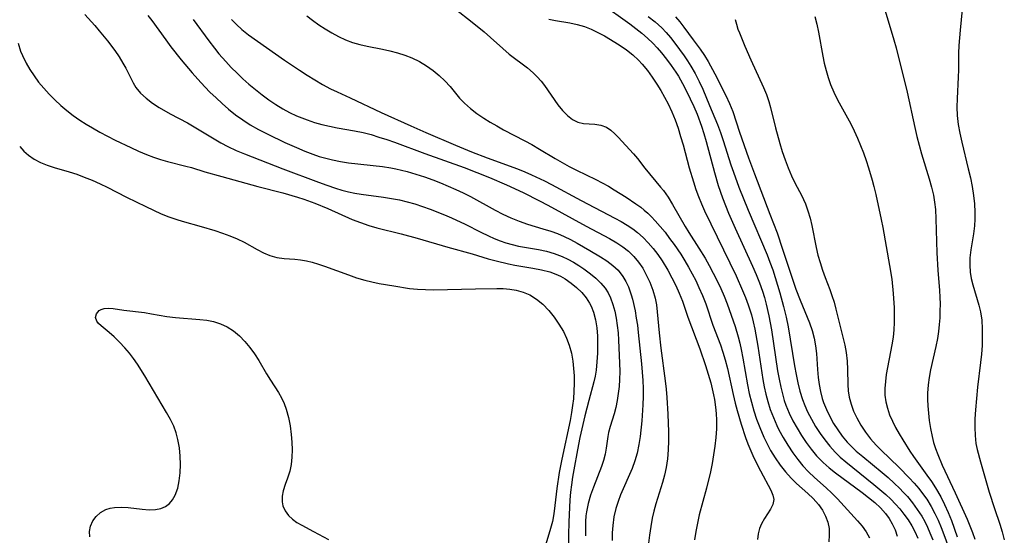
# Model space of a CAD drawing. Extents: x 1581100 to 1589302, y 2805615 to 2813817.
# Drawn here: x 1581522 to 1581735, y 2807491 to 2807603 of the extents above; entities that cross this region are included whole.
import ezdxf

# ---------------------------------------------------------------- set-up
doc = ezdxf.new("R2010")
doc.units = 0

msp = doc.modelspace()

# ---------------------------------------------------------------- linework, layer by layer
at = {"layer": 'WIL_031_Contours', "color": 0}
for points in [[(1581725.82, 2807607.44, 116), (1581725.15, 2807600.68, 116), (1581724.88, 2807597.32, 116), (1581724.82, 2807595.66, 116), (1581724.81, 2807592.06, 116), (1581724.76, 2807590.52, 116), (1581724.5, 2807585.87, 116), (1581724.48, 2807584.03, 116), (1581724.56, 2807582.19, 116), (1581724.78, 2807580.27, 116), (1581725.11, 2807578.35, 116), (1581725.53, 2807576.43, 116), (1581726.94, 2807570.68, 116), (1581727.38, 2807568.75, 116), (1581727.76, 2807566.83, 116), (1581728.07, 2807564.91, 116), (1581728.28, 2807563.1, 116), (1581728.38, 2807561.3, 116), (1581728.38, 2807559.82, 116), (1581728.29, 2807558.35, 116), (1581728.07, 2807556.6, 116), (1581727.49, 2807553.14, 116), (1581727.3, 2807551.42, 116), (1581727.26, 2807549.87, 116), (1581727.36, 2807548.33, 116), (1581727.57, 2807546.94, 116), (1581727.89, 2807545.57, 116), (1581729.22, 2807541.2, 116), (1581729.58, 2807539.72, 116), (1581729.85, 2807537.93, 116), (1581729.97, 2807536.1, 116), (1581729.97, 2807534.24, 116), (1581729.9, 2807532.44, 116), (1581729.76, 2807530.62, 116), (1581729.57, 2807528.81, 116), (1581728.92, 2807523.44, 116), (1581728.49, 2807518.52, 116), (1581728.36, 2807516.63, 116), (1581728.32, 2807514.76, 116), (1581728.39, 2807513.01, 116), (1581728.6, 2807511.28, 116), (1581728.86, 2807509.96, 116), (1581729.54, 2807507.33, 116), (1581731.45, 2807500.75, 116), (1581732.6, 2807497.18, 116), (1581733.76, 2807493.82, 116), (1581734.29, 2807492.15, 116), (1581734.72, 2807490.45, 116)], [(1581616.4, 2807605.01, 100), (1581619.38, 2807602.69, 100), (1581622.28, 2807600.3, 100), (1581623.68, 2807599.08, 100), (1581626.37, 2807596.66, 100), (1581627.73, 2807595.5, 100), (1581631.69, 2807592.5, 100), (1581632.92, 2807591.44, 100), (1581633.79, 2807590.58, 100), (1581634.6, 2807589.66, 100), (1581635.35, 2807588.71, 100), (1581638.2, 2807584.53, 100), (1581639.21, 2807583.28, 100), (1581640.28, 2807582.19, 100), (1581641.4, 2807581.33, 100), (1581642.58, 2807580.75, 100), (1581643.78, 2807580.49, 100), (1581646.25, 2807580.34, 100), (1581647.53, 2807580.13, 100), (1581648.73, 2807579.68, 100), (1581649.66, 2807579.05, 100), (1581650.54, 2807578.25, 100), (1581651.25, 2807577.51, 100), (1581654.59, 2807573.88, 100), (1581655.41, 2807572.89, 100), (1581657.05, 2807570.79, 100), (1581660.45, 2807566.73, 100), (1581661.05, 2807565.96, 100), (1581662.07, 2807564.51, 100), (1581663.02, 2807562.98, 100), (1581665.78, 2807558.2, 100), (1581666.56, 2807556.92, 100), (1581668.73, 2807553.54, 100), (1581670.05, 2807551.37, 100), (1581670.96, 2807549.75, 100), (1581671.83, 2807548.12, 100), (1581672.66, 2807546.47, 100), (1581673.44, 2807544.81, 100), (1581674.17, 2807543.14, 100), (1581674.83, 2807541.45, 100), (1581676.54, 2807536.56, 100), (1581677.22, 2807534.33, 100), (1581677.56, 2807532.97, 100), (1581677.86, 2807531.59, 100), (1581678.22, 2807529.7, 100), (1581679.23, 2807523.97, 100), (1581679.61, 2807522.07, 100), (1581680.06, 2807520.18, 100), (1581680.59, 2807518.34, 100), (1581681.19, 2807516.52, 100), (1581681.87, 2807514.72, 100), (1581682.74, 2807512.64, 100), (1581683.44, 2807511.2, 100), (1581684.19, 2807509.79, 100), (1581685.18, 2807508.16, 100), (1581686.25, 2807506.6, 100), (1581687.4, 2807505.12, 100), (1581688.65, 2807503.74, 100), (1581689.84, 2807502.6, 100), (1581692.28, 2807500.45, 100), (1581693.43, 2807499.37, 100), (1581694.57, 2807498.11, 100), (1581695.42, 2807496.88, 100), (1581696.1, 2807495.58, 100), (1581696.59, 2807494.24, 100), (1581696.87, 2807492.86, 100), (1581696.9, 2807491.45, 100), (1581696.77, 2807490.04, 100)], [(1581647.55, 2807606.52, 104), (1581653.81, 2807602.01, 104), (1581655.12, 2807601.03, 104), (1581656.39, 2807600.02, 104), (1581657.62, 2807598.96, 104), (1581658.78, 2807597.83, 104), (1581659.69, 2807596.85, 104), (1581660.64, 2807595.74, 104), (1581661.71, 2807594.39, 104), (1581662.73, 2807593, 104), (1581663.71, 2807591.58, 104), (1581664.28, 2807590.68, 104), (1581665.2, 2807589.09, 104), (1581666.05, 2807587.46, 104), (1581666.85, 2807585.82, 104), (1581667.61, 2807584.15, 104), (1581668.33, 2807582.46, 104), (1581669.28, 2807579.93, 104), (1581669.8, 2807578.28, 104), (1581670.28, 2807576.6, 104), (1581672.05, 2807569.85, 104), (1581672.89, 2807567.1, 104), (1581673.85, 2807564.38, 104), (1581675.14, 2807561.11, 104), (1581676.53, 2807557.86, 104), (1581680.29, 2807549.61, 104), (1581681.06, 2807547.83, 104), (1581681.79, 2807546.03, 104), (1581682.45, 2807544.21, 104), (1581682.89, 2807542.82, 104), (1581683.28, 2807541.41, 104), (1581683.86, 2807538.87, 104), (1581684.39, 2807535.87, 104), (1581685.72, 2807526.98, 104), (1581686.03, 2807525.22, 104), (1581686.39, 2807523.47, 104), (1581686.82, 2807521.75, 104), (1581687.17, 2807520.57, 104), (1581687.53, 2807519.56, 104), (1581688.23, 2807517.84, 104), (1581689.04, 2807516.16, 104), (1581689.93, 2807514.56, 104), (1581690.88, 2807513, 104), (1581691.91, 2807511.49, 104), (1581693, 2807510.03, 104), (1581694.16, 2807508.63, 104), (1581694.84, 2807507.89, 104), (1581695.55, 2807507.17, 104), (1581696.85, 2807506.02, 104), (1581698.22, 2807504.93, 104), (1581704.01, 2807500.67, 104), (1581705.39, 2807499.62, 104), (1581706.71, 2807498.52, 104), (1581707.94, 2807497.37, 104), (1581709.05, 2807496.14, 104), (1581709.83, 2807495.06, 104), (1581710.5, 2807493.91, 104), (1581711.1, 2807492.6, 104), (1581711.6, 2807491.22, 104)], [(1581708.77, 2807605.57, 114), (1581710.83, 2807598.56, 114), (1581711.32, 2807596.8, 114), (1581713.71, 2807587.27, 114), (1581715.37, 2807579.6, 114), (1581715.81, 2807577.68, 114), (1581716.29, 2807575.77, 114), (1581716.81, 2807573.93, 114), (1581718.45, 2807568.49, 114), (1581718.96, 2807566.71, 114), (1581719.4, 2807564.96, 114), (1581719.66, 2807563.44, 114), (1581719.82, 2807561.9, 114), (1581719.91, 2807559.88, 114), (1581720.11, 2807552.52, 114), (1581720.33, 2807548.79, 114), (1581720.71, 2807544.37, 114), (1581720.79, 2807542.9, 114), (1581720.83, 2807541.43, 114), (1581720.82, 2807539.96, 114), (1581720.76, 2807538.46, 114), (1581720.64, 2807536.97, 114), (1581720.47, 2807535.49, 114), (1581720.25, 2807534.01, 114), (1581719.92, 2807532.28, 114), (1581718.79, 2807527.22, 114), (1581718.48, 2807525.57, 114), (1581718.23, 2807523.93, 114), (1581718.09, 2807522.15, 114), (1581718.09, 2807520.78, 114), (1581718.17, 2807519.4, 114), (1581718.49, 2807516.26, 114), (1581718.75, 2807514.51, 114), (1581719.1, 2807512.76, 114), (1581719.45, 2807511.46, 114), (1581719.87, 2807510.16, 114), (1581720.33, 2807508.88, 114), (1581721.3, 2807506.56, 114), (1581724.12, 2807500.62, 114), (1581726.69, 2807494.91, 114), (1581727.3, 2807493.47, 114), (1581727.85, 2807492.03, 114), (1581728.33, 2807490.56, 114)], [(1581535.98, 2807604.06, 90), (1581538.14, 2807601.66, 90), (1581539.1, 2807600.52, 90), (1581540.9, 2807598.32, 90), (1581542.49, 2807596.23, 90), (1581543.41, 2807594.88, 90), (1581544.24, 2807593.51, 90), (1581544.83, 2807592.41, 90), (1581546.43, 2807589.24, 90), (1581547.01, 2807588.29, 90), (1581548.04, 2807587.06, 90), (1581549.25, 2807585.94, 90), (1581550.62, 2807584.9, 90), (1581552.1, 2807583.93, 90), (1581554.44, 2807582.58, 90), (1581558.18, 2807580.61, 90), (1581559.64, 2807579.78, 90), (1581563.96, 2807577.13, 90), (1581565.42, 2807576.27, 90), (1581566.92, 2807575.48, 90), (1581568.68, 2807574.66, 90), (1581570.48, 2807573.91, 90), (1581578.82, 2807570.69, 90), (1581586.47, 2807567.8, 90), (1581588.31, 2807567.12, 90), (1581590.17, 2807566.49, 90), (1581591.58, 2807566.06, 90), (1581593, 2807565.69, 90), (1581594.34, 2807565.42, 90), (1581595.7, 2807565.19, 90), (1581600.53, 2807564.55, 90), (1581602.26, 2807564.28, 90), (1581603.98, 2807563.96, 90), (1581605.67, 2807563.55, 90), (1581607.34, 2807563.07, 90), (1581609, 2807562.53, 90), (1581610.65, 2807561.94, 90), (1581613.73, 2807560.73, 90), (1581615.25, 2807560.08, 90), (1581618.23, 2807558.69, 90), (1581621.56, 2807556.98, 90), (1581623.23, 2807556.16, 90), (1581624.48, 2807555.6, 90), (1581625.74, 2807555.1, 90), (1581627.02, 2807554.66, 90), (1581628.38, 2807554.28, 90), (1581629.69, 2807553.98, 90), (1581634.05, 2807553.19, 90), (1581635.76, 2807552.84, 90), (1581637.44, 2807552.39, 90), (1581639.19, 2807551.73, 90), (1581640.41, 2807551.14, 90), (1581641.6, 2807550.49, 90), (1581642.75, 2807549.77, 90), (1581643.81, 2807549.05, 90), (1581645.29, 2807547.95, 90), (1581646.45, 2807546.99, 90), (1581647.52, 2807545.98, 90), (1581648.45, 2807544.86, 90), (1581649.07, 2807543.85, 90), (1581649.59, 2807542.77, 90), (1581650.11, 2807541.36, 90), (1581650.52, 2807539.89, 90), (1581650.84, 2807538.36, 90), (1581651.07, 2807536.81, 90), (1581651.24, 2807535.23, 90), (1581651.36, 2807533.63, 90), (1581651.58, 2807528.64, 90), (1581651.61, 2807526.87, 90), (1581651.57, 2807525.11, 90), (1581651.47, 2807523.57, 90), (1581651.29, 2807522.05, 90), (1581651.06, 2807520.55, 90), (1581650.76, 2807519.09, 90), (1581650.41, 2807517.68, 90), (1581649.57, 2807514.98, 90), (1581649.21, 2807513.67, 90), (1581649.03, 2807512.81, 90), (1581648.69, 2807510.24, 90), (1581648.47, 2807508.95, 90), (1581648.12, 2807507.62, 90), (1581647.67, 2807506.28, 90), (1581645.9, 2807501.84, 90), (1581645.28, 2807500.1, 90), (1581644.77, 2807498.32, 90), (1581644.42, 2807496.52, 90), (1581644.31, 2807495.63, 90), (1581644.22, 2807494.44, 90), (1581644.19, 2807492.89, 90), (1581644.23, 2807491.33, 90)], [(1581549.62, 2807603.81, 92), (1581550.49, 2807602.72, 92), (1581553.48, 2807598.54, 92), (1581554.61, 2807597.02, 92), (1581556.85, 2807594.21, 92), (1581559.2, 2807591.46, 92), (1581561.08, 2807589.34, 92), (1581563.04, 2807587.28, 92), (1581564.35, 2807586, 92), (1581565.7, 2807584.77, 92), (1581567.08, 2807583.58, 92), (1581568.58, 2807582.38, 92), (1581570.13, 2807581.24, 92), (1581571.73, 2807580.19, 92), (1581573.51, 2807579.18, 92), (1581575.54, 2807578.13, 92), (1581579.24, 2807576.36, 92), (1581581.75, 2807575.25, 92), (1581583.52, 2807574.52, 92), (1581585.3, 2807573.84, 92), (1581586.68, 2807573.36, 92), (1581588.08, 2807572.95, 92), (1581589.5, 2807572.59, 92), (1581591.24, 2807572.25, 92), (1581593.01, 2807572, 92), (1581600.32, 2807571.2, 92), (1581602.17, 2807570.9, 92), (1581603.2, 2807570.69, 92), (1581605.68, 2807570.07, 92), (1581607.55, 2807569.52, 92), (1581609.4, 2807568.93, 92), (1581611.24, 2807568.28, 92), (1581612.9, 2807567.63, 92), (1581614.55, 2807566.95, 92), (1581616.18, 2807566.22, 92), (1581617.79, 2807565.46, 92), (1581619.37, 2807564.65, 92), (1581624.65, 2807561.72, 92), (1581626.36, 2807560.86, 92), (1581628.1, 2807560.06, 92), (1581629.86, 2807559.34, 92), (1581631.64, 2807558.71, 92), (1581635.02, 2807557.71, 92), (1581636.7, 2807557.19, 92), (1581638.14, 2807556.65, 92), (1581639.56, 2807556.05, 92), (1581640.95, 2807555.38, 92), (1581642.37, 2807554.63, 92), (1581645.15, 2807553.04, 92), (1581647.47, 2807551.65, 92), (1581648.84, 2807550.76, 92), (1581650.11, 2807549.8, 92), (1581651.24, 2807548.73, 92), (1581652.29, 2807547.39, 92), (1581652.93, 2807546.29, 92), (1581653.47, 2807545.12, 92), (1581654.09, 2807543.42, 92), (1581654.36, 2807542.46, 92), (1581654.91, 2807539.96, 92), (1581655.18, 2807538.41, 92), (1581655.41, 2807536.84, 92), (1581655.6, 2807535.25, 92), (1581656.28, 2807528.48, 92), (1581656.57, 2807524.92, 92), (1581656.64, 2807523.14, 92), (1581656.64, 2807521.4, 92), (1581656.59, 2807519.66, 92), (1581656.35, 2807516.2, 92), (1581656, 2807512.75, 92), (1581655.75, 2807511.06, 92), (1581655.36, 2807509.2, 92), (1581654.87, 2807507.54, 92), (1581654.26, 2807505.9, 92), (1581651.79, 2807500.16, 92), (1581651.24, 2807498.7, 92), (1581650.77, 2807497.22, 92), (1581650.36, 2807495.38, 92), (1581650.1, 2807493.52, 92), (1581649.99, 2807491.93, 92), (1581649.96, 2807490.33, 92)], [(1581559.4, 2807602.93, 94), (1581562.79, 2807598.32, 94), (1581564, 2807596.74, 94), (1581564.98, 2807595.54, 94), (1581566.45, 2807593.86, 94), (1581567.66, 2807592.58, 94), (1581568.9, 2807591.34, 94), (1581570.17, 2807590.14, 94), (1581571.48, 2807588.97, 94), (1581572.88, 2807587.8, 94), (1581574.31, 2807586.67, 94), (1581575.77, 2807585.59, 94), (1581577.27, 2807584.57, 94), (1581578.82, 2807583.63, 94), (1581580.26, 2807582.85, 94), (1581581.74, 2807582.15, 94), (1581582.87, 2807581.67, 94), (1581584.02, 2807581.23, 94), (1581585.62, 2807580.71, 94), (1581587.25, 2807580.26, 94), (1581588.9, 2807579.88, 94), (1581590.56, 2807579.54, 94), (1581594.28, 2807578.87, 94), (1581596.13, 2807578.49, 94), (1581597.85, 2807578.06, 94), (1581599.56, 2807577.55, 94), (1581601.26, 2807577, 94), (1581602.96, 2807576.4, 94), (1581609.46, 2807573.99, 94), (1581617.97, 2807570.95, 94), (1581623.44, 2807568.81, 94), (1581627.1, 2807567.22, 94), (1581630.71, 2807565.52, 94), (1581634.29, 2807563.73, 94), (1581636.05, 2807562.8, 94), (1581644.35, 2807558.24, 94), (1581649.39, 2807555.57, 94), (1581650.99, 2807554.64, 94), (1581652.29, 2807553.78, 94), (1581653.49, 2807552.84, 94), (1581654.65, 2807551.72, 94), (1581655.68, 2807550.49, 94), (1581656.58, 2807549.16, 94), (1581657.35, 2807547.77, 94), (1581658.11, 2807546.14, 94), (1581658.75, 2807544.45, 94), (1581659.24, 2807542.7, 94), (1581659.52, 2807541.24, 94), (1581659.72, 2807539.74, 94), (1581660.15, 2807535.17, 94), (1581660.5, 2807531.89, 94), (1581661.42, 2807524.8, 94), (1581661.62, 2807523.03, 94), (1581661.79, 2807521.25, 94), (1581661.99, 2807517.62, 94), (1581662.11, 2807513.83, 94), (1581662.12, 2807511.86, 94), (1581662.07, 2807509.91, 94), (1581661.92, 2807507.98, 94), (1581661.64, 2807506.07, 94), (1581661.28, 2807504.44, 94), (1581660.82, 2807502.82, 94), (1581659.42, 2807498.19, 94), (1581659, 2807496.66, 94), (1581658.64, 2807495.13, 94), (1581658.3, 2807493.3, 94), (1581658.03, 2807491.46, 94), (1581657.84, 2807489.69, 94)], [(1581567.7, 2807602.95, 96), (1581568.77, 2807601.86, 96), (1581569.9, 2807600.83, 96), (1581571.4, 2807599.67, 96), (1581579.17, 2807594.18, 96), (1581582.4, 2807591.97, 96), (1581584.04, 2807590.91, 96), (1581585.69, 2807589.88, 96), (1581587.37, 2807588.9, 96), (1581589.08, 2807587.99, 96), (1581590.5, 2807587.31, 96), (1581593.38, 2807586.02, 96), (1581600.07, 2807582.88, 96), (1581606.48, 2807579.95, 96), (1581609.7, 2807578.52, 96), (1581616.1, 2807575.81, 96), (1581619.56, 2807574.38, 96), (1581622.93, 2807573.08, 96), (1581629.49, 2807570.68, 96), (1581631.1, 2807570.03, 96), (1581632.55, 2807569.4, 96), (1581635.38, 2807568.05, 96), (1581636.88, 2807567.26, 96), (1581643.26, 2807563.79, 96), (1581650.54, 2807560.01, 96), (1581651.88, 2807559.27, 96), (1581653.19, 2807558.5, 96), (1581654.45, 2807557.66, 96), (1581655.43, 2807556.92, 96), (1581656.65, 2807555.85, 96), (1581657.78, 2807554.68, 96), (1581658.84, 2807553.44, 96), (1581659.84, 2807552.13, 96), (1581660.76, 2807550.77, 96), (1581662, 2807548.72, 96), (1581662.89, 2807547.08, 96), (1581663.72, 2807545.43, 96), (1581664.47, 2807543.75, 96), (1581665.15, 2807542.05, 96), (1581666.33, 2807538.62, 96), (1581668.9, 2807531.74, 96), (1581670.17, 2807528.11, 96), (1581670.75, 2807526.27, 96), (1581671.28, 2807524.41, 96), (1581671.61, 2807523.1, 96), (1581671.9, 2807521.78, 96), (1581672.09, 2807520.79, 96), (1581672.33, 2807519.12, 96), (1581672.48, 2807517.74, 96), (1581672.55, 2807516.35, 96), (1581672.53, 2807514.47, 96), (1581672.4, 2807512.59, 96), (1581672.18, 2807510.7, 96), (1581671.89, 2807508.81, 96), (1581671.55, 2807506.93, 96), (1581671.19, 2807505.15, 96), (1581670.36, 2807501.6, 96), (1581668.8, 2807495.82, 96), (1581668.39, 2807494.03, 96), (1581668.04, 2807492.24, 96), (1581667.79, 2807490.47, 96)], [(1581584.01, 2807603.75, 98), (1581585.24, 2807602.81, 98), (1581586.59, 2807601.84, 98), (1581587.97, 2807600.93, 98), (1581589.38, 2807600.07, 98), (1581590.83, 2807599.28, 98), (1581592.32, 2807598.58, 98), (1581593.84, 2807598, 98), (1581595.42, 2807597.54, 98), (1581597.04, 2807597.17, 98), (1581600.31, 2807596.54, 98), (1581601.95, 2807596.18, 98), (1581603.58, 2807595.76, 98), (1581605.16, 2807595.27, 98), (1581606.7, 2807594.67, 98), (1581608.3, 2807593.88, 98), (1581609.82, 2807592.96, 98), (1581611.25, 2807591.94, 98), (1581612.6, 2807590.85, 98), (1581613.84, 2807589.69, 98), (1581614.95, 2807588.48, 98), (1581616.98, 2807585.98, 98), (1581618.02, 2807584.88, 98), (1581619.32, 2807583.73, 98), (1581620.74, 2807582.67, 98), (1581622.24, 2807581.65, 98), (1581623.63, 2807580.78, 98), (1581625.05, 2807579.94, 98), (1581626.51, 2807579.13, 98), (1581631.08, 2807576.75, 98), (1581632.59, 2807575.93, 98), (1581634.28, 2807574.94, 98), (1581637.64, 2807572.9, 98), (1581640.7, 2807571.17, 98), (1581642.26, 2807570.36, 98), (1581646.46, 2807568.35, 98), (1581647.83, 2807567.64, 98), (1581649.15, 2807566.91, 98), (1581650.43, 2807566.13, 98), (1581652.96, 2807564.52, 98), (1581655.1, 2807563.09, 98), (1581656.13, 2807562.35, 98), (1581656.91, 2807561.74, 98), (1581657.66, 2807561.1, 98), (1581658.49, 2807560.3, 98), (1581659.29, 2807559.45, 98), (1581660.35, 2807558.22, 98), (1581661.39, 2807556.94, 98), (1581662.39, 2807555.63, 98), (1581663.36, 2807554.28, 98), (1581664.78, 2807552.19, 98), (1581665.65, 2807550.8, 98), (1581666.48, 2807549.39, 98), (1581667.27, 2807547.95, 98), (1581668.02, 2807546.49, 98), (1581668.73, 2807545.02, 98), (1581669.49, 2807543.27, 98), (1581670.18, 2807541.5, 98), (1581671.76, 2807536.84, 98), (1581673.38, 2807532.59, 98), (1581673.92, 2807530.99, 98), (1581674.39, 2807529.36, 98), (1581674.86, 2807527.5, 98), (1581676.1, 2807521.85, 98), (1581676.55, 2807519.97, 98), (1581676.96, 2807518.41, 98), (1581677.84, 2807515.42, 98), (1581678.77, 2807512.59, 98), (1581679.28, 2807511.21, 98), (1581679.92, 2807509.68, 98), (1581680.59, 2807508.19, 98), (1581682, 2807505.35, 98), (1581684.27, 2807501.16, 98), (1581684.71, 2807500.13, 98), (1581684.88, 2807499.14, 98), (1581684.69, 2807498.11, 98), (1581684.21, 2807497.08, 98), (1581682.86, 2807495.02, 98), (1581682.22, 2807493.93, 98), (1581681.8, 2807492.87, 98), (1581681.51, 2807491.73, 98), (1581681.37, 2807490.53, 98)], [(1581636.28, 2807603.01, 102), (1581637.69, 2807602.72, 102), (1581640.84, 2807602.21, 102), (1581642.42, 2807601.89, 102), (1581643.97, 2807601.45, 102), (1581645.44, 2807600.87, 102), (1581646.88, 2807600.18, 102), (1581648.3, 2807599.41, 102), (1581650.57, 2807598.06, 102), (1581651.69, 2807597.34, 102), (1581653.07, 2807596.37, 102), (1581654.4, 2807595.33, 102), (1581655.64, 2807594.19, 102), (1581656.47, 2807593.31, 102), (1581657.59, 2807591.95, 102), (1581658.63, 2807590.51, 102), (1581659.62, 2807589.01, 102), (1581660.48, 2807587.62, 102), (1581661.3, 2807586.19, 102), (1581662.06, 2807584.73, 102), (1581662.86, 2807583.01, 102), (1581663.57, 2807581.24, 102), (1581664.21, 2807579.44, 102), (1581664.77, 2807577.65, 102), (1581665.29, 2807575.84, 102), (1581666.61, 2807570.91, 102), (1581667.52, 2807567.83, 102), (1581668.06, 2807566.23, 102), (1581668.64, 2807564.65, 102), (1581669.27, 2807563.1, 102), (1581669.95, 2807561.58, 102), (1581676.78, 2807547.52, 102), (1581678.17, 2807544.39, 102), (1581678.81, 2807542.82, 102), (1581679.39, 2807541.23, 102), (1581680.05, 2807539.09, 102), (1581680.44, 2807537.57, 102), (1581680.77, 2807536.03, 102), (1581681.42, 2807532.31, 102), (1581682.55, 2807525.08, 102), (1581682.85, 2807523.5, 102), (1581683.19, 2807521.93, 102), (1581683.59, 2807520.38, 102), (1581684.15, 2807518.61, 102), (1581684.81, 2807516.88, 102), (1581685.55, 2807515.19, 102), (1581686.01, 2807514.26, 102), (1581686.95, 2807512.55, 102), (1581687.96, 2807510.88, 102), (1581689.05, 2807509.26, 102), (1581690.09, 2807507.84, 102), (1581691.2, 2807506.47, 102), (1581692.37, 2807505.18, 102), (1581693.69, 2807503.92, 102), (1581696.22, 2807501.68, 102), (1581697.45, 2807500.54, 102), (1581698.67, 2807499.31, 102), (1581703.02, 2807494.52, 102), (1581703.97, 2807493.37, 102), (1581704.83, 2807492.16, 102), (1581705.6, 2807490.87, 102)], [(1581657.76, 2807603.58, 106), (1581659.27, 2807602.43, 106), (1581660.67, 2807601.17, 106), (1581661.64, 2807600.14, 106), (1581662.56, 2807599.06, 106), (1581663.52, 2807597.83, 106), (1581665.51, 2807595.1, 106), (1581666.27, 2807593.99, 106), (1581667, 2807592.86, 106), (1581667.91, 2807591.25, 106), (1581668.75, 2807589.58, 106), (1581669.54, 2807587.87, 106), (1581671.03, 2807584.39, 106), (1581672.74, 2807580.22, 106), (1581673.38, 2807578.54, 106), (1581673.98, 2807576.8, 106), (1581675.64, 2807571.52, 106), (1581676.19, 2807569.92, 106), (1581677.35, 2807566.74, 106), (1581679.36, 2807561.75, 106), (1581683.48, 2807552.05, 106), (1581684.08, 2807550.52, 106), (1581684.67, 2807548.86, 106), (1581685.22, 2807547.2, 106), (1581686.22, 2807543.85, 106), (1581687.01, 2807540.91, 106), (1581687.57, 2807538.6, 106), (1581687.99, 2807536.51, 106), (1581689.36, 2807528.05, 106), (1581689.7, 2807526.21, 106), (1581690.09, 2807524.38, 106), (1581690.55, 2807522.57, 106), (1581691.11, 2807520.8, 106), (1581691.63, 2807519.46, 106), (1581692.21, 2807518.15, 106), (1581693.04, 2807516.55, 106), (1581693.94, 2807514.98, 106), (1581694.91, 2807513.46, 106), (1581695.92, 2807512.03, 106), (1581696.99, 2807510.66, 106), (1581698.16, 2807509.37, 106), (1581699.27, 2807508.3, 106), (1581700.44, 2807507.29, 106), (1581706.52, 2807502.42, 106), (1581709.1, 2807500.21, 106), (1581710.18, 2807499.21, 106), (1581711.21, 2807498.17, 106), (1581712.15, 2807497.11, 106), (1581713.03, 2807496, 106), (1581713.92, 2807494.75, 106), (1581714.73, 2807493.45, 106), (1581715.39, 2807492.22, 106), (1581716.05, 2807490.78, 106)], [(1581663.64, 2807603.56, 108), (1581664.57, 2807602.46, 108), (1581665.47, 2807601.31, 108), (1581667.48, 2807598.59, 108), (1581668.98, 2807596.52, 108), (1581669.91, 2807595.16, 108), (1581670.7, 2807593.87, 108), (1581672.17, 2807591.2, 108), (1581674.55, 2807586.5, 108), (1581675.33, 2807584.81, 108), (1581676.02, 2807583.1, 108), (1581677.51, 2807578.57, 108), (1581679.4, 2807573.06, 108), (1581680.7, 2807569.56, 108), (1581684.07, 2807560.86, 108), (1581685.6, 2807556.8, 108), (1581686.79, 2807553.33, 108), (1581688.49, 2807548.1, 108), (1581689.67, 2807544.66, 108), (1581690.57, 2807542.3, 108), (1581692.62, 2807537.38, 108), (1581693.21, 2807535.74, 108), (1581693.66, 2807534.08, 108), (1581693.95, 2807532.41, 108), (1581694.12, 2807530.71, 108), (1581694.33, 2807527.27, 108), (1581694.48, 2807525.55, 108), (1581694.69, 2807524.02, 108), (1581694.99, 2807522.51, 108), (1581695.39, 2807521.02, 108), (1581695.67, 2807520.17, 108), (1581696.3, 2807518.59, 108), (1581697.02, 2807517.09, 108), (1581697.83, 2807515.62, 108), (1581698.72, 2807514.21, 108), (1581699.7, 2807512.85, 108), (1581700.78, 2807511.57, 108), (1581701.42, 2807510.89, 108), (1581702.73, 2807509.65, 108), (1581704.11, 2807508.46, 108), (1581708.29, 2807505.03, 108), (1581709.61, 2807503.89, 108), (1581710.9, 2807502.73, 108), (1581712.15, 2807501.52, 108), (1581712.86, 2807500.78, 108), (1581713.77, 2807499.78, 108), (1581714.89, 2807498.42, 108), (1581715.92, 2807497.01, 108), (1581716.86, 2807495.54, 108), (1581717.51, 2807494.37, 108), (1581718.11, 2807493.17, 108), (1581718.66, 2807491.95, 108), (1581719.28, 2807490.46, 108)], [(1581676.58, 2807602.95, 110), (1581676.83, 2807601.92, 110), (1581677.16, 2807600.9, 110), (1581677.46, 2807600.07, 110), (1581678.63, 2807597.19, 110), (1581679.92, 2807594.26, 110), (1581682.67, 2807588.29, 110), (1581683.3, 2807586.76, 110), (1581683.85, 2807585.21, 110), (1581684.22, 2807583.92, 110), (1581685.28, 2807579.56, 110), (1581686.21, 2807576.13, 110), (1581686.74, 2807574.43, 110), (1581687.35, 2807572.63, 110), (1581688.01, 2807570.87, 110), (1581688.74, 2807569.15, 110), (1581689.53, 2807567.49, 110), (1581690.88, 2807564.94, 110), (1581691.33, 2807564.04, 110), (1581691.73, 2807563.12, 110), (1581692.29, 2807561.59, 110), (1581692.73, 2807560.02, 110), (1581693.1, 2807558.41, 110), (1581694.03, 2807553.69, 110), (1581694.43, 2807552.03, 110), (1581694.9, 2807550.39, 110), (1581695.42, 2807548.76, 110), (1581695.99, 2807547.15, 110), (1581696.99, 2807544.58, 110), (1581697.46, 2807543.28, 110), (1581697.92, 2807541.8, 110), (1581698.32, 2807540.3, 110), (1581700.22, 2807532.55, 110), (1581700.53, 2807530.92, 110), (1581700.73, 2807529.1, 110), (1581700.82, 2807527.27, 110), (1581700.91, 2807524.05, 110), (1581701.01, 2807522.67, 110), (1581701.21, 2807521.31, 110), (1581701.6, 2807519.77, 110), (1581702.15, 2807518.26, 110), (1581702.83, 2807516.8, 110), (1581703.72, 2807515.25, 110), (1581704.72, 2807513.75, 110), (1581705.82, 2807512.3, 110), (1581707.03, 2807510.91, 110), (1581708.03, 2807509.87, 110), (1581712, 2807506.08, 110), (1581714.19, 2807503.86, 110), (1581715.24, 2807502.7, 110), (1581716.24, 2807501.51, 110), (1581716.85, 2807500.73, 110), (1581717.94, 2807499.21, 110), (1581718.93, 2807497.63, 110), (1581719.71, 2807496.17, 110), (1581720.42, 2807494.66, 110), (1581721.07, 2807493.13, 110), (1581721.68, 2807491.57, 110), (1581722.64, 2807488.87, 110)], [(1581693.75, 2807603.61, 112), (1581694.19, 2807601.94, 112), (1581694.55, 2807600.24, 112), (1581695.5, 2807595.06, 112), (1581695.82, 2807593.5, 112), (1581696.19, 2807591.95, 112), (1581696.62, 2807590.42, 112), (1581697.14, 2807588.92, 112), (1581697.86, 2807587.22, 112), (1581698.69, 2807585.56, 112), (1581701.52, 2807580.42, 112), (1581702.28, 2807578.89, 112), (1581702.99, 2807577.33, 112), (1581703.65, 2807575.74, 112), (1581704.27, 2807574.13, 112), (1581704.85, 2807572.5, 112), (1581705.4, 2807570.86, 112), (1581706.18, 2807568.21, 112), (1581706.53, 2807566.87, 112), (1581706.94, 2807565.11, 112), (1581708.13, 2807559.74, 112), (1581708.48, 2807558, 112), (1581709.94, 2807549.78, 112), (1581710.4, 2807546.8, 112), (1581710.73, 2807543.72, 112), (1581710.91, 2807540.63, 112), (1581710.93, 2807539.03, 112), (1581710.91, 2807537.43, 112), (1581710.82, 2807535.83, 112), (1581710.67, 2807534.25, 112), (1581710.43, 2807532.6, 112), (1581709.22, 2807526.21, 112), (1581709.02, 2807524.7, 112), (1581708.91, 2807523.2, 112), (1581708.93, 2807521.72, 112), (1581709.13, 2807520.3, 112), (1581709.47, 2807518.89, 112), (1581709.94, 2807517.5, 112), (1581710.54, 2807516.11, 112), (1581711.22, 2807514.73, 112), (1581711.98, 2807513.37, 112), (1581712.78, 2807512.03, 112), (1581714.33, 2807509.58, 112), (1581715.07, 2807508.48, 112), (1581718.01, 2807504.42, 112), (1581718.97, 2807503.05, 112), (1581719.87, 2807501.66, 112), (1581721, 2807499.73, 112), (1581721.83, 2807498.07, 112), (1581722.59, 2807496.37, 112), (1581723.28, 2807494.64, 112), (1581724.56, 2807491.12, 112)], [(1581521.59, 2807597.83, 88), (1581522.13, 2807596.15, 88), (1581522.5, 2807595.21, 88), (1581523.31, 2807593.53, 88), (1581524.13, 2807592.12, 88), (1581525.03, 2807590.76, 88), (1581526.02, 2807589.44, 88), (1581527.13, 2807588.11, 88), (1581528.31, 2807586.83, 88), (1581529.54, 2807585.59, 88), (1581530.82, 2807584.4, 88), (1581532.14, 2807583.26, 88), (1581533.51, 2807582.17, 88), (1581534.93, 2807581.16, 88), (1581536.27, 2807580.31, 88), (1581537.64, 2807579.51, 88), (1581539.27, 2807578.62, 88), (1581542.58, 2807576.9, 88), (1581545.93, 2807575.28, 88), (1581547.61, 2807574.51, 88), (1581549.34, 2807573.77, 88), (1581550.83, 2807573.2, 88), (1581552.34, 2807572.68, 88), (1581553.85, 2807572.24, 88), (1581557.85, 2807571.27, 88), (1581559.05, 2807570.94, 88), (1581561.94, 2807570.05, 88), (1581565.62, 2807568.99, 88), (1581573.37, 2807566.87, 88), (1581578.82, 2807565.47, 88), (1581581.99, 2807564.57, 88), (1581583.33, 2807564.13, 88), (1581585.72, 2807563.25, 88), (1581588.54, 2807562.07, 88), (1581593.79, 2807559.74, 88), (1581595.56, 2807559.04, 88), (1581597.35, 2807558.42, 88), (1581599.12, 2807557.92, 88), (1581604.39, 2807556.63, 88), (1581607.79, 2807555.71, 88), (1581614.44, 2807553.75, 88), (1581619.69, 2807552.26, 88), (1581623.14, 2807551.22, 88), (1581624.87, 2807550.74, 88), (1581627.58, 2807550.11, 88), (1581628.95, 2807549.85, 88), (1581632.79, 2807549.21, 88), (1581634.67, 2807548.84, 88), (1581636.49, 2807548.37, 88), (1581637.76, 2807547.91, 88), (1581638.82, 2807547.43, 88), (1581639.82, 2807546.86, 88), (1581641.1, 2807545.98, 88), (1581642.29, 2807545, 88), (1581643.38, 2807543.93, 88), (1581644.34, 2807542.77, 88), (1581645.09, 2807541.63, 88), (1581645.44, 2807540.97, 88), (1581645.94, 2807539.7, 88), (1581646.37, 2807538.03, 88), (1581646.64, 2807536.28, 88), (1581646.79, 2807534.47, 88), (1581646.83, 2807532.64, 88), (1581646.8, 2807530.79, 88), (1581646.68, 2807528.94, 88), (1581646.49, 2807527.16, 88), (1581646.28, 2807525.86, 88), (1581646, 2807524.58, 88), (1581644.92, 2807520.58, 88), (1581644.08, 2807517.29, 88), (1581642.97, 2807512.54, 88), (1581642.45, 2807509.93, 88), (1581641.67, 2807505.58, 88), (1581641.4, 2807503.98, 88), (1581641.18, 2807502.36, 88), (1581640.99, 2807500.72, 88), (1581640.85, 2807499.06, 88), (1581640.75, 2807497.43, 88), (1581640.63, 2807494.33, 88), (1581640.56, 2807491.43, 88), (1581640.53, 2807485.99, 88)], [(1581521.92, 2807575.51, 86), (1581522.85, 2807574.52, 86), (1581523.85, 2807573.62, 86), (1581525.08, 2807572.77, 86), (1581526.43, 2807572.06, 86), (1581527.86, 2807571.46, 86), (1581529.37, 2807570.94, 86), (1581532.64, 2807569.99, 86), (1581534.25, 2807569.48, 86), (1581535.86, 2807568.9, 86), (1581537.6, 2807568.2, 86), (1581539.32, 2807567.42, 86), (1581540.8, 2807566.69, 86), (1581545.03, 2807564.54, 86), (1581549.2, 2807562.49, 86), (1581552.51, 2807560.97, 86), (1581554.18, 2807560.29, 86), (1581555.87, 2807559.7, 86), (1581557.01, 2807559.36, 86), (1581561.15, 2807558.23, 86), (1581564.13, 2807557.33, 86), (1581565.76, 2807556.77, 86), (1581567.35, 2807556.17, 86), (1581568.9, 2807555.5, 86), (1581570.4, 2807554.79, 86), (1581573.21, 2807553.25, 86), (1581574.59, 2807552.53, 86), (1581575.98, 2807551.94, 86), (1581577.51, 2807551.51, 86), (1581579.06, 2807551.26, 86), (1581581.42, 2807551.11, 86), (1581582.61, 2807551, 86), (1581583.88, 2807550.77, 86), (1581585.16, 2807550.45, 86), (1581586.47, 2807550.05, 86), (1581587.79, 2807549.59, 86), (1581592.95, 2807547.72, 86), (1581594.72, 2807547.12, 86), (1581596.52, 2807546.6, 86), (1581598.06, 2807546.22, 86), (1581599.61, 2807545.9, 86), (1581602.75, 2807545.34, 86), (1581606.18, 2807544.82, 86), (1581607.91, 2807544.64, 86), (1581609.63, 2807544.55, 86), (1581611.36, 2807544.53, 86), (1581620.45, 2807544.7, 86), (1581625.06, 2807544.82, 86), (1581626.38, 2807544.8, 86), (1581627.82, 2807544.67, 86), (1581629.23, 2807544.43, 86), (1581630.71, 2807544.03, 86), (1581632.16, 2807543.44, 86), (1581633.64, 2807542.51, 86), (1581635, 2807541.37, 86), (1581636.25, 2807540.05, 86), (1581637.41, 2807538.61, 86), (1581638.47, 2807537.07, 86), (1581639.42, 2807535.46, 86), (1581640.13, 2807534.02, 86), (1581640.71, 2807532.52, 86), (1581641.17, 2807530.83, 86), (1581641.47, 2807529.08, 86), (1581641.64, 2807527.49, 86), (1581641.73, 2807525.87, 86), (1581641.75, 2807524.24, 86), (1581641.7, 2807522.6, 86), (1581641.58, 2807520.96, 86), (1581641.41, 2807519.47, 86), (1581641.19, 2807517.98, 86), (1581640.86, 2807516.21, 86), (1581639.09, 2807507.92, 86), (1581638.54, 2807504.97, 86), (1581638.04, 2807501.57, 86), (1581637.6, 2807497.86, 86), (1581637.34, 2807496.04, 86), (1581637.04, 2807494.43, 86), (1581636.66, 2807492.86, 86), (1581635.63, 2807489.53, 86)], [(1581537.1, 2807491.11, 84), (1581536.99, 2807492.25, 84), (1581537.2, 2807493.43, 84), (1581537.71, 2807494.53, 84), (1581538.45, 2807495.51, 84), (1581539.41, 2807496.35, 84), (1581540.54, 2807496.98, 84), (1581541.45, 2807497.28, 84), (1581542.43, 2807497.45, 84), (1581543.87, 2807497.5, 84), (1581545.37, 2807497.4, 84), (1581548.4, 2807497.04, 84), (1581549.88, 2807496.94, 84), (1581551.28, 2807496.98, 84), (1581552.4, 2807497.2, 84), (1581553.41, 2807497.63, 84), (1581554.27, 2807498.28, 84), (1581554.98, 2807499.12, 84), (1581555.55, 2807500.12, 84), (1581556.07, 2807501.59, 84), (1581556.41, 2807503.21, 84), (1581556.6, 2807504.94, 84), (1581556.66, 2807506.73, 84), (1581556.6, 2807508.54, 84), (1581556.43, 2807510.36, 84), (1581556.12, 2807512.14, 84), (1581555.75, 2807513.6, 84), (1581555.24, 2807515, 84), (1581554.51, 2807516.48, 84), (1581553.67, 2807517.97, 84), (1581548.94, 2807525.93, 84), (1581547.37, 2807528.42, 84), (1581546.54, 2807529.62, 84), (1581545.63, 2807530.83, 84), (1581544.68, 2807531.97, 84), (1581543.52, 2807533.19, 84), (1581542.36, 2807534.31, 84), (1581541.23, 2807535.3, 84), (1581539.51, 2807536.69, 84), (1581538.95, 2807537.19, 84), (1581538.56, 2807537.7, 84), (1581538.34, 2807538.52, 84), (1581538.52, 2807539.33, 84), (1581539.07, 2807540.01, 84), (1581539.56, 2807540.28, 84), (1581540.16, 2807540.45, 84), (1581541.07, 2807540.51, 84), (1581542.11, 2807540.43, 84), (1581544.46, 2807540.09, 84), (1581548.89, 2807539.57, 84), (1581550.41, 2807539.34, 84), (1581553.69, 2807538.76, 84), (1581555.56, 2807538.54, 84), (1581560.87, 2807538.12, 84), (1581562.36, 2807537.92, 84), (1581563.81, 2807537.62, 84), (1581565.33, 2807537.13, 84), (1581566.78, 2807536.47, 84), (1581568.12, 2807535.64, 84), (1581569.4, 2807534.58, 84), (1581570.57, 2807533.36, 84), (1581571.64, 2807532.04, 84), (1581572.64, 2807530.64, 84), (1581573.57, 2807529.19, 84), (1581575.26, 2807526.34, 84), (1581576.11, 2807524.96, 84), (1581577.85, 2807522.32, 84), (1581578.5, 2807521.16, 84), (1581579.06, 2807519.95, 84), (1581579.54, 2807518.69, 84), (1581580.03, 2807516.91, 84), (1581580.38, 2807515.07, 84), (1581580.61, 2807513.21, 84), (1581580.74, 2807511.55, 84), (1581580.78, 2807509.91, 84), (1581580.73, 2807508.31, 84), (1581580.57, 2807506.75, 84), (1581580.28, 2807505.26, 84), (1581579.83, 2807503.79, 84), (1581579.31, 2807502.39, 84), (1581578.87, 2807501.04, 84), (1581578.64, 2807499.91, 84), (1581578.63, 2807498.63, 84), (1581578.82, 2807497.78, 84), (1581579.31, 2807496.68, 84), (1581580.05, 2807495.67, 84), (1581580.88, 2807494.91, 84), (1581581.84, 2807494.22, 84), (1581582.91, 2807493.58, 84), (1581585.41, 2807492.21, 84), (1581588.69, 2807490.54, 84)]]:
    msp.add_polyline3d(points, dxfattribs=at)

doc.saveas('drawing.dxf')
